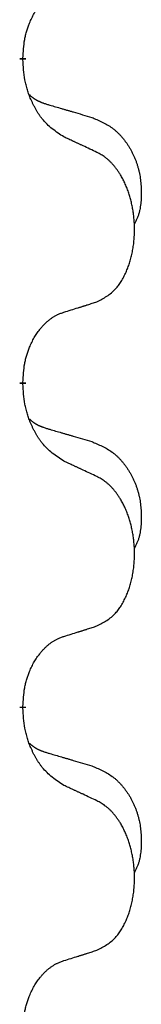
# Model space of a CAD drawing. Units: millimetres. Extents: x -533 to 978, y -126 to 510.
# Drawn here: x 324 to 325, y 410 to 420 of the extents above; entities that cross this region are included whole.
import ezdxf

# ---------------------------------------------------------------- set-up
doc = ezdxf.new("R2010")
doc.units = ezdxf.units.MM
doc.linetypes.add('SLD_Durchgehend', pattern=[0, 0, 0])

# ---------------------------------------------------------------- blocks, each defined once
blk = doc.blocks.new('HL50FU-0-100', base_point=(222.4202, 192.1617))
at = {"color": 7, "linetype": 'SLD_Durchgehend', "const_width": 0.0625}
for points in [[(323.8215, 419.1987), (323.8215, 419.1837)], [(323.8215, 416.0237), (323.8215, 416.0087)], [(323.8215, 412.8487), (323.8215, 412.8337)]]:
    blk.add_lwpolyline(points, dxfattribs=at)
at = {"color": 7, "linetype": 'SLD_Durchgehend'}
for points, knots in [([(323.8215, 419.1987), (323.8233, 419.2294), (323.8267, 419.2908), (323.8344, 419.3591), (323.843, 419.4034), (323.8477, 419.4244), (323.853, 419.4452), (323.8588, 419.4656), (323.865, 419.4853), (323.8716, 419.5045), (323.8786, 419.5235), (323.8869, 419.5442), (323.8965, 419.5666), (323.9078, 419.5905), (323.9198, 419.6141), (323.9322, 419.6364), (323.9449, 419.6576), (323.9579, 419.6776), (323.9716, 419.6972), (323.9872, 419.718), (324.0052, 419.7399), (324.0257, 419.7625), (324.0474, 419.784), (324.0694, 419.8034), (324.0917, 419.8207), (324.1139, 419.8361), (324.137, 419.85), (324.1628, 419.8632), (324.1914, 419.875), (324.212, 419.8824), (324.2223, 419.8861)], [0, 0, 0, 0, 0.0921911, 0.1843821, 0.20591, 0.2274409, 0.2489766, 0.2705115, 0.2907895, 0.3110675, 0.3313472, 0.3516275, 0.3780441, 0.4044611, 0.4308749, 0.4572883, 0.4811357, 0.5049824, 0.5288358, 0.5526907, 0.5831984, 0.6137075, 0.6442319, 0.6747535, 0.7017613, 0.7287719, 0.7557302, 0.7826753, 0.8155538, 0.8484323, 0.8484323, 0.8484323, 0.8484323]), ([(324.2223, 418.4269), (324.1836, 418.4521), (324.1062, 418.5026), (324.0329, 418.5737), (323.994, 418.6243), (323.9788, 418.646), (323.9644, 418.6683), (323.9503, 418.692), (323.9365, 418.717), (323.923, 418.7434), (323.9104, 418.7701), (323.8992, 418.7954), (323.8894, 418.8193), (323.8808, 418.8417), (323.8728, 418.8643), (323.8652, 418.8876), (323.8581, 418.9115), (323.8517, 418.9361), (323.8459, 418.9609), (323.8362, 419.01), (323.8276, 419.0845), (323.8236, 419.1506), (323.8215, 419.1837)], [0, 0, 0, 0, 0.1384339, 0.2768679, 0.3033597, 0.3298585, 0.3563872, 0.3829147, 0.4124908, 0.4420671, 0.4716312, 0.5011954, 0.5251621, 0.5491281, 0.5730953, 0.5970624, 0.6225046, 0.647948, 0.6733839, 0.6988157, 0.7982768, 0.8977379, 0.8977379, 0.8977379, 0.8977379]), ([(323.8852, 418.8413), (323.8856, 418.8408), (323.8864, 418.8399), (323.8891, 418.8371), (323.8933, 418.8328), (323.8992, 418.8272), (323.9052, 418.8217), (323.9114, 418.8166), (323.9177, 418.8116), (323.9241, 418.8069), (323.9306, 418.8024), (323.9372, 418.7981), (323.9439, 418.794), (323.9507, 418.7901), (323.9576, 418.7863), (323.9646, 418.7827), (323.9716, 418.7792), (323.9787, 418.7759), (323.9859, 418.7727), (323.9932, 418.7696), (324.0005, 418.7667), (324.0079, 418.7638), (324.0153, 418.7611), (324.0303, 418.7557), (324.0531, 418.7482), (324.0735, 418.742), (324.0836, 418.7389)], [0, 0, 0, 0, 0.001845, 0.0036901, 0.0117985, 0.0199078, 0.0280202, 0.0361323, 0.0440497, 0.0519672, 0.0598837, 0.0678001, 0.0756537, 0.0835073, 0.0913611, 0.0992148, 0.1070839, 0.114953, 0.1228221, 0.1306911, 0.1386101, 0.1465292, 0.1544482, 0.1623671, 0.1943097, 0.2262522, 0.2262522, 0.2262522, 0.2262522]), ([(324.0836, 418.7389), (324.1028, 418.7333), (324.141, 418.7221), (324.184, 418.7095), (324.2127, 418.7011), (324.227, 418.6969), (324.2414, 418.6927), (324.2557, 418.6885), (324.2701, 418.6843), (324.2844, 418.6801), (324.2987, 418.6758), (324.3384, 418.6642), (324.4034, 418.645), (324.4636, 418.6273), (324.4937, 418.6184)], [0, 0, 0, 0, 0.0597754, 0.1195507, 0.1344951, 0.1494396, 0.164384, 0.1793284, 0.1942733, 0.2092182, 0.2241631, 0.239108, 0.3332541, 0.4274002, 0.4274002, 0.4274002, 0.4274002]), ([(324.4937, 418.6184), (324.5283, 418.604), (324.5975, 418.575), (324.6715, 418.5327), (324.7165, 418.4977), (324.7385, 418.4784), (324.7596, 418.4581), (324.7799, 418.4364), (324.7995, 418.4136), (324.8182, 418.3896), (324.836, 418.3649), (324.8528, 418.3394), (324.8686, 418.3133), (324.8834, 418.2865), (324.8972, 418.2592), (324.9101, 418.2313), (324.9219, 418.2028), (324.9326, 418.1737), (324.9422, 418.1442), (324.9506, 418.1144), (324.9578, 418.0844), (324.9638, 418.0542), (324.9687, 418.0238), (324.9726, 417.993), (324.9755, 417.962), (324.9774, 417.9307), (324.9785, 417.8994), (324.9786, 417.868), (324.9779, 417.8366), (324.9763, 417.8052), (324.9735, 417.7739), (324.9693, 417.743), (324.9638, 417.7126), (324.9568, 417.6829), (324.9479, 417.6538), (324.9367, 417.6248), (324.9231, 417.5963), (324.913, 417.5774), (324.9079, 417.5679)], [0, 0, 0, 0, 0.11248, 0.224961, 0.254186, 0.283426, 0.31271, 0.341991, 0.372448, 0.402906, 0.433349, 0.463793, 0.494366, 0.524938, 0.555513, 0.586088, 0.617098, 0.648109, 0.679115, 0.710121, 0.740923, 0.771725, 0.802531, 0.833337, 0.864673, 0.896008, 0.927346, 0.958685, 0.99012, 1.021553, 1.05301, 1.084467, 1.114994, 1.145525, 1.175982, 1.206419, 1.238567, 1.270714, 1.270714, 1.270714, 1.270714]), ([(324.5454, 418.2758), (324.5227, 418.2865), (324.4772, 418.3079), (324.4279, 418.3311), (324.3973, 418.3454), (324.3857, 418.3509), (324.374, 418.3563), (324.3623, 418.3618), (324.3507, 418.3672), (324.339, 418.3727), (324.3273, 418.3781), (324.304, 418.389), (324.269, 418.4053), (324.2379, 418.4197), (324.2223, 418.4269)], [0, 0, 0, 0, 0.0753711, 0.1507421, 0.1636224, 0.1765026, 0.1893829, 0.2022632, 0.215138, 0.2280128, 0.2408877, 0.2537625, 0.3052361, 0.3567097, 0.3567097, 0.3567097, 0.3567097]), ([(324.5454, 416.8133), (324.5783, 416.8301), (324.644, 416.8636), (324.7074, 416.9161), (324.7415, 416.9554), (324.7556, 416.9735), (324.7689, 416.9921), (324.7819, 417.0121), (324.7946, 417.0334), (324.807, 417.056), (324.8186, 417.079), (324.8291, 417.1017), (324.8387, 417.1241), (324.8474, 417.1461), (324.8555, 417.1683), (324.8633, 417.1912), (324.8705, 417.2149), (324.8773, 417.2393), (324.8835, 417.2639), (324.8891, 417.2891), (324.8942, 417.315), (324.8988, 417.3415), (324.9026, 417.3682), (324.9059, 417.3952), (324.9085, 417.4225), (324.9105, 417.4502), (324.9119, 417.4779), (324.9125, 417.5048), (324.9125, 417.5308), (324.912, 417.5559), (324.911, 417.5809), (324.9095, 417.6059), (324.9074, 417.6306), (324.9048, 417.6551), (324.9018, 417.6796), (324.8982, 417.7038), (324.8941, 417.7278), (324.8896, 417.7515), (324.8846, 417.7751), (324.8791, 417.7981), (324.8733, 417.8207), (324.867, 417.8427), (324.8603, 417.8646), (324.853, 417.8868), (324.8449, 417.9092), (324.8362, 417.9318), (324.8269, 417.9541), (324.8172, 417.9757), (324.8072, 417.9964), (324.797, 418.0164), (324.7862, 418.0361), (324.7735, 418.0579), (324.7586, 418.0816), (324.7412, 418.1069), (324.7227, 418.1314), (324.7038, 418.1541), (324.6847, 418.1749), (324.6654, 418.1939), (324.6451, 418.2118), (324.6188, 418.2322), (324.5855, 418.2536), (324.5588, 418.2684), (324.5454, 418.2758)], [0, 0, 0, 0, 0.11048, 0.22096, 0.2438, 0.266649, 0.289537, 0.312423, 0.338182, 0.363942, 0.389684, 0.415425, 0.43907, 0.462713, 0.48636, 0.510006, 0.535335, 0.560664, 0.585992, 0.611321, 0.638238, 0.665155, 0.692074, 0.718994, 0.746736, 0.774479, 0.802219, 0.829959, 0.855068, 0.880178, 0.905288, 0.930398, 0.955063, 0.979727, 1.004391, 1.029055, 1.05317, 1.077286, 1.101401, 1.125516, 1.148415, 1.171313, 1.194212, 1.217111, 1.241338, 1.265564, 1.289789, 1.314014, 1.33646, 1.358905, 1.381354, 1.403803, 1.434509, 1.465215, 1.495942, 1.526667, 1.553727, 1.58079, 1.607802, 1.634803, 1.680601, 1.726399, 1.726399, 1.726399, 1.726399]), ([(324.2223, 416.7111), (324.2454, 416.7182), (324.2916, 416.7324), (324.3416, 416.7479), (324.3724, 416.7575), (324.3839, 416.7612), (324.3954, 416.7648), (324.407, 416.7685), (324.4185, 416.7722), (324.4301, 416.7759), (324.4416, 416.7796), (324.4647, 416.787), (324.4993, 416.7983), (324.53, 416.8083), (324.5454, 416.8133)], [0, 0, 0, 0, 0.072467, 0.1449339, 0.1570396, 0.1691453, 0.181251, 0.1933566, 0.2054742, 0.2175917, 0.2297093, 0.2418268, 0.2903502, 0.3388736, 0.3388736, 0.3388736, 0.3388736]), ([(323.8215, 416.0237), (323.8233, 416.0544), (323.8267, 416.1158), (323.8344, 416.1841), (323.843, 416.2284), (323.8477, 416.2494), (323.853, 416.2702), (323.8588, 416.2906), (323.865, 416.3103), (323.8716, 416.3295), (323.8786, 416.3485), (323.8869, 416.3692), (323.8965, 416.3916), (323.9078, 416.4155), (323.9198, 416.4391), (323.9322, 416.4614), (323.9449, 416.4826), (323.9579, 416.5026), (323.9716, 416.5222), (323.9872, 416.543), (324.0052, 416.5649), (324.0257, 416.5875), (324.0474, 416.609), (324.0694, 416.6284), (324.0917, 416.6457), (324.1139, 416.6611), (324.137, 416.675), (324.1628, 416.6882), (324.1914, 416.7), (324.212, 416.7074), (324.2223, 416.7111)], [0, 0, 0, 0, 0.0921911, 0.1843821, 0.20591, 0.2274409, 0.2489766, 0.2705115, 0.2907895, 0.3110675, 0.3313472, 0.3516275, 0.3780441, 0.4044611, 0.4308749, 0.4572883, 0.4811357, 0.5049824, 0.5288358, 0.5526907, 0.5831984, 0.6137075, 0.6442319, 0.6747535, 0.7017613, 0.7287719, 0.7557302, 0.7826753, 0.8155538, 0.8484323, 0.8484323, 0.8484323, 0.8484323]), ([(324.2223, 415.2519), (324.1836, 415.2771), (324.1062, 415.3276), (324.0329, 415.3987), (323.994, 415.4493), (323.9788, 415.471), (323.9644, 415.4933), (323.9503, 415.517), (323.9365, 415.542), (323.923, 415.5684), (323.9104, 415.5951), (323.8992, 415.6204), (323.8894, 415.6443), (323.8808, 415.6667), (323.8728, 415.6893), (323.8652, 415.7126), (323.8581, 415.7365), (323.8517, 415.7611), (323.8459, 415.7859), (323.8362, 415.835), (323.8276, 415.9095), (323.8236, 415.9756), (323.8215, 416.0087)], [0, 0, 0, 0, 0.1384339, 0.2768679, 0.3033597, 0.3298585, 0.3563872, 0.3829147, 0.4124908, 0.4420671, 0.4716312, 0.5011954, 0.5251621, 0.5491281, 0.5730953, 0.5970624, 0.6225046, 0.647948, 0.6733839, 0.6988157, 0.7982768, 0.8977379, 0.8977379, 0.8977379, 0.8977379]), ([(323.8852, 415.6663), (323.8856, 415.6658), (323.8864, 415.6649), (323.8891, 415.6621), (323.8933, 415.6578), (323.8992, 415.6522), (323.9052, 415.6467), (323.9114, 415.6416), (323.9177, 415.6366), (323.9241, 415.6319), (323.9306, 415.6274), (323.9372, 415.6231), (323.9439, 415.619), (323.9507, 415.6151), (323.9576, 415.6113), (323.9646, 415.6077), (323.9716, 415.6042), (323.9787, 415.6009), (323.9859, 415.5977), (323.9932, 415.5946), (324.0005, 415.5917), (324.0079, 415.5888), (324.0153, 415.5861), (324.0303, 415.5807), (324.0531, 415.5732), (324.0735, 415.567), (324.0836, 415.5639)], [0, 0, 0, 0, 0.001845, 0.0036901, 0.0117985, 0.0199078, 0.0280202, 0.0361323, 0.0440497, 0.0519672, 0.0598837, 0.0678001, 0.0756537, 0.0835073, 0.0913611, 0.0992148, 0.1070839, 0.114953, 0.1228221, 0.1306911, 0.1386101, 0.1465292, 0.1544482, 0.1623671, 0.1943097, 0.2262522, 0.2262522, 0.2262522, 0.2262522]), ([(324.0836, 415.5639), (324.1028, 415.5583), (324.141, 415.5471), (324.184, 415.5345), (324.2127, 415.5261), (324.227, 415.5219), (324.2414, 415.5177), (324.2557, 415.5135), (324.2701, 415.5093), (324.2844, 415.5051), (324.2987, 415.5008), (324.3384, 415.4892), (324.4034, 415.47), (324.4636, 415.4523), (324.4937, 415.4434)], [0, 0, 0, 0, 0.0597754, 0.1195507, 0.1344951, 0.1494396, 0.164384, 0.1793284, 0.1942733, 0.2092182, 0.2241631, 0.239108, 0.3332541, 0.4274002, 0.4274002, 0.4274002, 0.4274002]), ([(324.4937, 415.4434), (324.5283, 415.429), (324.5975, 415.4), (324.6715, 415.3577), (324.7165, 415.3227), (324.7385, 415.3034), (324.7596, 415.2831), (324.7799, 415.2614), (324.7995, 415.2386), (324.8182, 415.2146), (324.836, 415.1899), (324.8528, 415.1644), (324.8686, 415.1383), (324.8834, 415.1115), (324.8972, 415.0842), (324.9101, 415.0563), (324.9219, 415.0278), (324.9326, 414.9987), (324.9422, 414.9692), (324.9506, 414.9394), (324.9578, 414.9094), (324.9638, 414.8792), (324.9687, 414.8488), (324.9726, 414.818), (324.9755, 414.787), (324.9774, 414.7557), (324.9785, 414.7244), (324.9786, 414.693), (324.9779, 414.6616), (324.9763, 414.6302), (324.9735, 414.5989), (324.9693, 414.568), (324.9638, 414.5376), (324.9568, 414.5079), (324.9479, 414.4788), (324.9367, 414.4498), (324.9231, 414.4213), (324.913, 414.4024), (324.9079, 414.3929)], [0, 0, 0, 0, 0.11248, 0.224961, 0.254186, 0.283426, 0.31271, 0.341991, 0.372448, 0.402906, 0.433349, 0.463793, 0.494366, 0.524938, 0.555513, 0.586088, 0.617098, 0.648109, 0.679115, 0.710121, 0.740923, 0.771725, 0.802531, 0.833337, 0.864673, 0.896008, 0.927346, 0.958685, 0.99012, 1.021553, 1.05301, 1.084467, 1.114994, 1.145525, 1.175982, 1.206419, 1.238567, 1.270714, 1.270714, 1.270714, 1.270714]), ([(324.5454, 415.1008), (324.5227, 415.1115), (324.4772, 415.1329), (324.4279, 415.1561), (324.3973, 415.1704), (324.3857, 415.1759), (324.374, 415.1813), (324.3623, 415.1868), (324.3507, 415.1922), (324.339, 415.1977), (324.3273, 415.2031), (324.304, 415.214), (324.269, 415.2303), (324.2379, 415.2447), (324.2223, 415.2519)], [0, 0, 0, 0, 0.0753711, 0.1507421, 0.1636224, 0.1765026, 0.1893829, 0.2022632, 0.215138, 0.2280128, 0.2408877, 0.2537625, 0.3052361, 0.3567097, 0.3567097, 0.3567097, 0.3567097]), ([(324.5454, 413.6383), (324.5783, 413.6551), (324.644, 413.6886), (324.7074, 413.7411), (324.7415, 413.7804), (324.7556, 413.7985), (324.7689, 413.8171), (324.7819, 413.8371), (324.7946, 413.8584), (324.807, 413.881), (324.8186, 413.904), (324.8291, 413.9267), (324.8387, 413.9491), (324.8474, 413.9711), (324.8555, 413.9933), (324.8633, 414.0162), (324.8705, 414.0399), (324.8773, 414.0643), (324.8835, 414.0889), (324.8891, 414.1141), (324.8942, 414.14), (324.8988, 414.1665), (324.9026, 414.1932), (324.9059, 414.2202), (324.9085, 414.2475), (324.9105, 414.2752), (324.9119, 414.3029), (324.9125, 414.3298), (324.9125, 414.3558), (324.912, 414.3809), (324.911, 414.4059), (324.9095, 414.4309), (324.9074, 414.4556), (324.9048, 414.4801), (324.9018, 414.5046), (324.8982, 414.5288), (324.8941, 414.5528), (324.8896, 414.5765), (324.8846, 414.6001), (324.8791, 414.6231), (324.8733, 414.6457), (324.867, 414.6677), (324.8603, 414.6896), (324.853, 414.7118), (324.8449, 414.7342), (324.8362, 414.7568), (324.8269, 414.7791), (324.8172, 414.8007), (324.8072, 414.8214), (324.797, 414.8414), (324.7862, 414.8611), (324.7735, 414.8829), (324.7586, 414.9066), (324.7412, 414.9319), (324.7227, 414.9564), (324.7038, 414.9791), (324.6847, 414.9999), (324.6654, 415.0189), (324.6451, 415.0368), (324.6188, 415.0572), (324.5855, 415.0786), (324.5588, 415.0934), (324.5454, 415.1008)], [0, 0, 0, 0, 0.11048, 0.22096, 0.2438, 0.266649, 0.289537, 0.312423, 0.338182, 0.363942, 0.389684, 0.415425, 0.43907, 0.462713, 0.48636, 0.510006, 0.535335, 0.560664, 0.585992, 0.611321, 0.638238, 0.665155, 0.692074, 0.718994, 0.746736, 0.774479, 0.802219, 0.829959, 0.855068, 0.880178, 0.905288, 0.930398, 0.955063, 0.979727, 1.004391, 1.029055, 1.05317, 1.077286, 1.101401, 1.125516, 1.148415, 1.171313, 1.194212, 1.217111, 1.241338, 1.265564, 1.289789, 1.314014, 1.33646, 1.358905, 1.381354, 1.403803, 1.434509, 1.465215, 1.495942, 1.526667, 1.553727, 1.58079, 1.607802, 1.634803, 1.680601, 1.726399, 1.726399, 1.726399, 1.726399]), ([(324.2223, 413.5361), (324.2454, 413.5432), (324.2916, 413.5574), (324.3416, 413.5729), (324.3724, 413.5825), (324.3839, 413.5862), (324.3954, 413.5898), (324.407, 413.5935), (324.4185, 413.5972), (324.4301, 413.6009), (324.4416, 413.6046), (324.4647, 413.612), (324.4993, 413.6233), (324.53, 413.6333), (324.5454, 413.6383)], [0, 0, 0, 0, 0.072467, 0.1449339, 0.1570396, 0.1691453, 0.181251, 0.1933566, 0.2054742, 0.2175917, 0.2297093, 0.2418268, 0.2903502, 0.3388736, 0.3388736, 0.3388736, 0.3388736]), ([(323.8215, 412.8487), (323.8233, 412.8794), (323.8267, 412.9408), (323.8344, 413.0091), (323.843, 413.0534), (323.8477, 413.0744), (323.853, 413.0952), (323.8588, 413.1156), (323.865, 413.1353), (323.8716, 413.1545), (323.8786, 413.1735), (323.8869, 413.1942), (323.8965, 413.2166), (323.9078, 413.2405), (323.9198, 413.2641), (323.9322, 413.2864), (323.9449, 413.3076), (323.9579, 413.3276), (323.9716, 413.3472), (323.9872, 413.368), (324.0052, 413.3899), (324.0257, 413.4125), (324.0474, 413.434), (324.0694, 413.4534), (324.0917, 413.4707), (324.1139, 413.4861), (324.137, 413.5), (324.1628, 413.5132), (324.1914, 413.525), (324.212, 413.5324), (324.2223, 413.5361)], [0, 0, 0, 0, 0.0921911, 0.1843821, 0.20591, 0.2274409, 0.2489766, 0.2705115, 0.2907895, 0.3110675, 0.3313472, 0.3516275, 0.3780441, 0.4044611, 0.4308749, 0.4572883, 0.4811357, 0.5049824, 0.5288358, 0.5526907, 0.5831984, 0.6137075, 0.6442319, 0.6747535, 0.7017613, 0.7287719, 0.7557302, 0.7826753, 0.8155538, 0.8484323, 0.8484323, 0.8484323, 0.8484323]), ([(324.2223, 412.0769), (324.1836, 412.1021), (324.1062, 412.1526), (324.0329, 412.2237), (323.994, 412.2743), (323.9788, 412.296), (323.9644, 412.3183), (323.9503, 412.342), (323.9365, 412.367), (323.923, 412.3934), (323.9104, 412.4201), (323.8992, 412.4454), (323.8894, 412.4693), (323.8808, 412.4917), (323.8728, 412.5143), (323.8652, 412.5376), (323.8581, 412.5615), (323.8517, 412.5861), (323.8459, 412.6109), (323.8362, 412.66), (323.8276, 412.7345), (323.8236, 412.8006), (323.8215, 412.8337)], [0, 0, 0, 0, 0.1384339, 0.2768679, 0.3033597, 0.3298585, 0.3563872, 0.3829147, 0.4124908, 0.4420671, 0.4716312, 0.5011954, 0.5251621, 0.5491281, 0.5730953, 0.5970624, 0.6225046, 0.647948, 0.6733839, 0.6988157, 0.7982768, 0.8977379, 0.8977379, 0.8977379, 0.8977379]), ([(323.8852, 412.4913), (323.8856, 412.4908), (323.8864, 412.4899), (323.8891, 412.4871), (323.8933, 412.4828), (323.8992, 412.4772), (323.9052, 412.4717), (323.9114, 412.4666), (323.9177, 412.4616), (323.9241, 412.4569), (323.9306, 412.4524), (323.9372, 412.4481), (323.9439, 412.444), (323.9507, 412.4401), (323.9576, 412.4363), (323.9646, 412.4327), (323.9716, 412.4292), (323.9787, 412.4259), (323.9859, 412.4227), (323.9932, 412.4196), (324.0005, 412.4167), (324.0079, 412.4138), (324.0153, 412.4111), (324.0303, 412.4057), (324.0531, 412.3982), (324.0735, 412.392), (324.0836, 412.3889)], [0, 0, 0, 0, 0.001845, 0.0036901, 0.0117985, 0.0199078, 0.0280202, 0.0361323, 0.0440497, 0.0519672, 0.0598837, 0.0678001, 0.0756537, 0.0835073, 0.0913611, 0.0992148, 0.1070839, 0.114953, 0.1228221, 0.1306911, 0.1386101, 0.1465292, 0.1544482, 0.1623671, 0.1943097, 0.2262522, 0.2262522, 0.2262522, 0.2262522]), ([(324.0836, 412.3889), (324.1028, 412.3833), (324.141, 412.3721), (324.184, 412.3595), (324.2127, 412.3511), (324.227, 412.3469), (324.2414, 412.3427), (324.2557, 412.3385), (324.2701, 412.3343), (324.2844, 412.3301), (324.2987, 412.3258), (324.3384, 412.3142), (324.4034, 412.295), (324.4636, 412.2773), (324.4937, 412.2684)], [0, 0, 0, 0, 0.0597754, 0.1195507, 0.1344951, 0.1494396, 0.164384, 0.1793284, 0.1942733, 0.2092182, 0.2241631, 0.239108, 0.3332541, 0.4274002, 0.4274002, 0.4274002, 0.4274002]), ([(324.4937, 412.2684), (324.5283, 412.254), (324.5975, 412.225), (324.6715, 412.1827), (324.7165, 412.1477), (324.7385, 412.1284), (324.7596, 412.1081), (324.7799, 412.0864), (324.7995, 412.0636), (324.8182, 412.0396), (324.836, 412.0149), (324.8528, 411.9894), (324.8686, 411.9633), (324.8834, 411.9365), (324.8972, 411.9092), (324.9101, 411.8813), (324.9219, 411.8528), (324.9326, 411.8237), (324.9422, 411.7942), (324.9506, 411.7644), (324.9578, 411.7344), (324.9638, 411.7042), (324.9687, 411.6738), (324.9726, 411.643), (324.9755, 411.612), (324.9774, 411.5807), (324.9785, 411.5494), (324.9786, 411.518), (324.9779, 411.4866), (324.9763, 411.4552), (324.9735, 411.4239), (324.9693, 411.393), (324.9638, 411.3626), (324.9568, 411.3329), (324.9479, 411.3038), (324.9367, 411.2748), (324.9231, 411.2463), (324.913, 411.2274), (324.9079, 411.2179)], [0, 0, 0, 0, 0.11248, 0.224961, 0.254186, 0.283426, 0.31271, 0.341991, 0.372448, 0.402906, 0.433349, 0.463793, 0.494366, 0.524938, 0.555513, 0.586088, 0.617098, 0.648109, 0.679115, 0.710121, 0.740923, 0.771725, 0.802531, 0.833337, 0.864673, 0.896008, 0.927346, 0.958685, 0.99012, 1.021553, 1.05301, 1.084467, 1.114994, 1.145525, 1.175982, 1.206419, 1.238567, 1.270714, 1.270714, 1.270714, 1.270714]), ([(324.5454, 411.9258), (324.5227, 411.9365), (324.4772, 411.9579), (324.4279, 411.9811), (324.3973, 411.9954), (324.3857, 412.0009), (324.374, 412.0063), (324.3623, 412.0118), (324.3507, 412.0172), (324.339, 412.0227), (324.3273, 412.0281), (324.304, 412.039), (324.269, 412.0553), (324.2379, 412.0697), (324.2223, 412.0769)], [0, 0, 0, 0, 0.0753711, 0.1507421, 0.1636224, 0.1765026, 0.1893829, 0.2022632, 0.215138, 0.2280128, 0.2408877, 0.2537625, 0.3052361, 0.3567097, 0.3567097, 0.3567097, 0.3567097]), ([(324.5454, 410.4633), (324.5783, 410.4801), (324.644, 410.5136), (324.7074, 410.5661), (324.7415, 410.6054), (324.7556, 410.6235), (324.7689, 410.6421), (324.7819, 410.6621), (324.7946, 410.6834), (324.807, 410.706), (324.8186, 410.729), (324.8291, 410.7517), (324.8387, 410.7741), (324.8474, 410.7961), (324.8555, 410.8183), (324.8633, 410.8412), (324.8705, 410.8649), (324.8773, 410.8893), (324.8835, 410.9139), (324.8891, 410.9391), (324.8942, 410.965), (324.8988, 410.9915), (324.9026, 411.0182), (324.9059, 411.0452), (324.9085, 411.0725), (324.9105, 411.1002), (324.9119, 411.1279), (324.9125, 411.1548), (324.9125, 411.1808), (324.912, 411.2059), (324.911, 411.2309), (324.9095, 411.2559), (324.9074, 411.2806), (324.9048, 411.3051), (324.9018, 411.3296), (324.8982, 411.3538), (324.8941, 411.3778), (324.8896, 411.4015), (324.8846, 411.4251), (324.8791, 411.4481), (324.8733, 411.4707), (324.867, 411.4927), (324.8603, 411.5146), (324.853, 411.5368), (324.8449, 411.5592), (324.8362, 411.5818), (324.8269, 411.6041), (324.8172, 411.6257), (324.8072, 411.6464), (324.797, 411.6664), (324.7862, 411.6861), (324.7735, 411.7079), (324.7586, 411.7316), (324.7412, 411.7569), (324.7227, 411.7814), (324.7038, 411.8041), (324.6847, 411.8249), (324.6654, 411.8439), (324.6451, 411.8618), (324.6188, 411.8822), (324.5855, 411.9036), (324.5588, 411.9184), (324.5454, 411.9258)], [0, 0, 0, 0, 0.11048, 0.22096, 0.2438, 0.266649, 0.289537, 0.312423, 0.338182, 0.363942, 0.389684, 0.415425, 0.43907, 0.462713, 0.48636, 0.510006, 0.535335, 0.560664, 0.585992, 0.611321, 0.638238, 0.665155, 0.692074, 0.718994, 0.746736, 0.774479, 0.802219, 0.829959, 0.855068, 0.880178, 0.905288, 0.930398, 0.955063, 0.979727, 1.004391, 1.029055, 1.05317, 1.077286, 1.101401, 1.125516, 1.148415, 1.171313, 1.194212, 1.217111, 1.241338, 1.265564, 1.289789, 1.314014, 1.33646, 1.358905, 1.381354, 1.403803, 1.434509, 1.465215, 1.495942, 1.526667, 1.553727, 1.58079, 1.607802, 1.634803, 1.680601, 1.726399, 1.726399, 1.726399, 1.726399]), ([(324.2223, 410.3611), (324.2454, 410.3682), (324.2916, 410.3824), (324.3416, 410.3979), (324.3724, 410.4075), (324.3839, 410.4112), (324.3954, 410.4148), (324.407, 410.4185), (324.4185, 410.4222), (324.4301, 410.4259), (324.4416, 410.4296), (324.4647, 410.437), (324.4993, 410.4483), (324.53, 410.4583), (324.5454, 410.4633)], [0, 0, 0, 0, 0.072467, 0.1449339, 0.1570396, 0.1691453, 0.181251, 0.1933566, 0.2054742, 0.2175917, 0.2297093, 0.2418268, 0.2903502, 0.3388736, 0.3388736, 0.3388736, 0.3388736]), ([(323.8215, 409.6737), (323.8233, 409.7044), (323.8267, 409.7658), (323.8344, 409.8341), (323.843, 409.8784), (323.8477, 409.8994), (323.853, 409.9202), (323.8588, 409.9406), (323.865, 409.9603), (323.8716, 409.9795), (323.8786, 409.9985), (323.8869, 410.0192), (323.8965, 410.0416), (323.9078, 410.0655), (323.9198, 410.0891), (323.9322, 410.1114), (323.9449, 410.1326), (323.9579, 410.1526), (323.9716, 410.1722), (323.9872, 410.193), (324.0052, 410.2149), (324.0257, 410.2375), (324.0474, 410.259), (324.0694, 410.2784), (324.0917, 410.2957), (324.1139, 410.3111), (324.137, 410.325), (324.1628, 410.3382), (324.1914, 410.35), (324.212, 410.3574), (324.2223, 410.3611)], [0, 0, 0, 0, 0.0921911, 0.1843821, 0.20591, 0.2274409, 0.2489766, 0.2705115, 0.2907895, 0.3110675, 0.3313472, 0.3516275, 0.3780441, 0.4044611, 0.4308749, 0.4572883, 0.4811357, 0.5049824, 0.5288358, 0.5526907, 0.5831984, 0.6137075, 0.6442319, 0.6747535, 0.7017613, 0.7287719, 0.7557302, 0.7826753, 0.8155538, 0.8484323, 0.8484323, 0.8484323, 0.8484323])]:
    blk.add_open_spline(points, degree=3, knots=knots, dxfattribs=at)

msp = doc.modelspace()

# ---------------------------------------------------------------- block references
msp.add_blockref('HL50FU-0-100', (222.4202, 192.1617))

doc.saveas('drawing.dxf')
